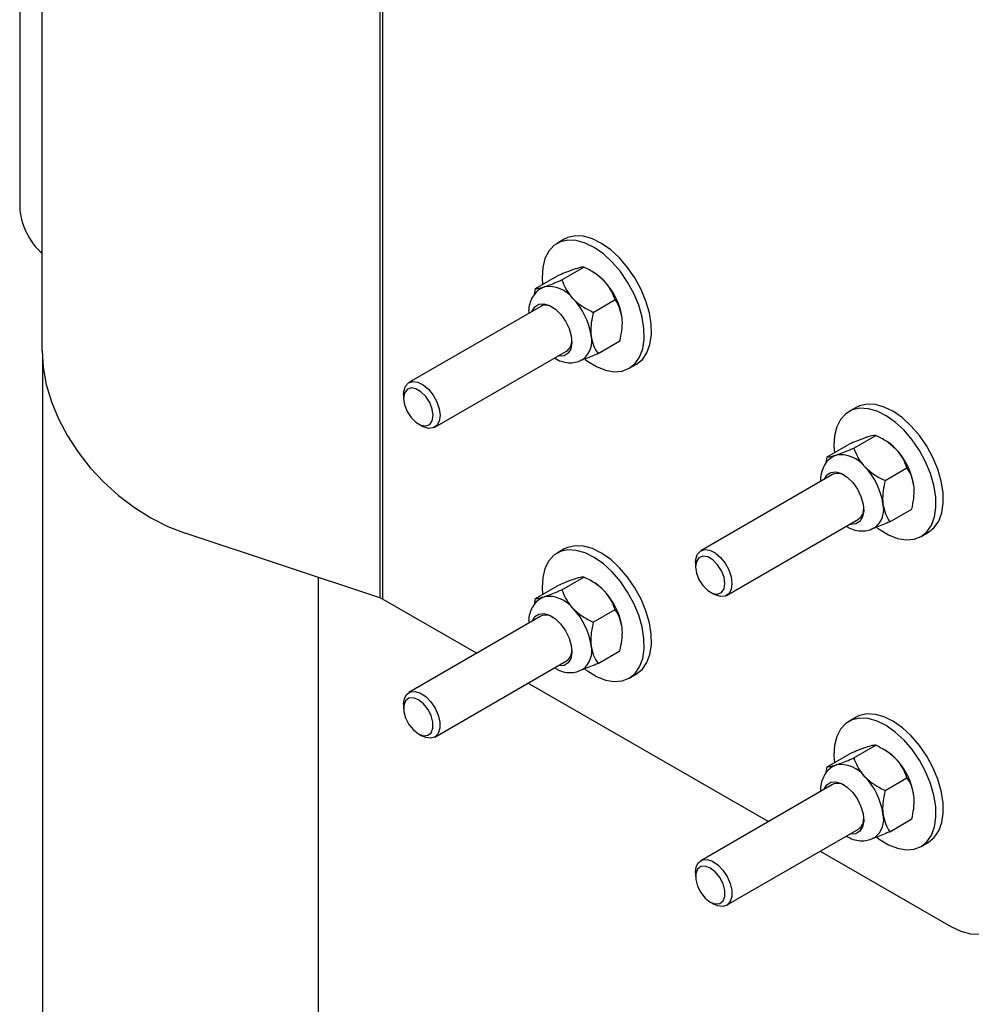
# Model space of a CAD drawing. Units: inches. Extents: x 0.3 to 16.7, y 0.3 to 10.7.
# Drawn here: x 1.9 to 2.3, y 5.5 to 5.9 of the extents above; entities that cross this region are included whole.
import ezdxf

# ---------------------------------------------------------------- set-up
doc = ezdxf.new("R2010")
doc.units = ezdxf.units.IN
doc.header["$MEASUREMENT"] = 0

msp = doc.modelspace()

# ---------------------------------------------------------------- linework, layer by layer
at = {"color": 7, "linetype": 'Continuous', "lineweight": 25}
for p, q in [((2.070628487036307, 6.905283970868844), (2.070628487036307, 5.680472753040219)), ((2.071846133117836, 5.679934443214454), (2.071846133117835, 6.904745661043079)), ((1.94267701395137, 5.774058139733809), (1.94267701395137, 5.970611411306502)), ((1.934178460706643, 5.930958014010516), (1.934178460706643, 5.828890412524797)), ((2.140551689995746, 5.816375103747095), (2.137792201130055, 5.814779030037069)), ((2.139644676262526, 5.800943202231903), (2.14795734863632, 5.805751207801642)), ((2.151495016878886, 5.803860654852471), (2.150612376138104, 5.804370359416734)), ((2.129607005174437, 5.797619598832799), (2.137919677548231, 5.802427604402538)), ((2.129203381293409, 5.795326329979188), (2.129607005174437, 5.797619598832799)), ((2.131926445400322, 5.797848533250907), (2.132918263065786, 5.798293746683414)), ((2.151500033842488, 5.788637303700969), (2.159812706216282, 5.793445309270707)), ((2.131609155507748, 5.790896133159573), (2.081690001927403, 5.762023159745201)), ((2.13222576196774, 5.791172492119152), (2.131609155507748, 5.790896133159572)), ((2.153317720334361, 5.773007801770931), (2.161630392708155, 5.777815807340669)), ((2.091468867392284, 5.745116252376251), (2.141388020972629, 5.773989225790624)), ((1.942772210706638, 5.77100188230276), (1.942772210706637, 5.062745478873014)), ((2.14586938942796, 5.770033848619845), (2.146445293074422, 5.770308863039299)), ((2.146445293074422, 5.770308863039299), (2.147534508440967, 5.77082900201312)), ((2.165173024431722, 5.767439689404009), (2.167932513297413, 5.769035763114035)), ((2.079667496551378, 5.757536953170866), (2.079670034012671, 5.756009126344906)), ((2.251142903119608, 5.752654343195093), (2.248383414253917, 5.751058269485067)), ((2.085248615934823, 5.746364186638288), (2.086571682098594, 5.745600146603269)), ((2.250235889386389, 5.7372224416799), (2.258548561760182, 5.74203044724964)), ((2.262086230002749, 5.740139894300469), (2.261203589261966, 5.740649598864733)), ((2.240198218298299, 5.733898838280797), (2.248510890672093, 5.738706843850535)), ((2.239794594417272, 5.731605569427186), (2.240198218298299, 5.733898838280797)), ((2.242517658524184, 5.734127772698905), (2.243509476189649, 5.734572986131413)), ((2.26209124696635, 5.724916543148967), (2.270403919340144, 5.729724548718705)), ((2.24220036863161, 5.727175372607571), (2.192281215051265, 5.698302399193199)), ((2.242816975091602, 5.727451731567149), (2.24220036863161, 5.72717537260757)), ((2.263908933458223, 5.709287041218928), (2.272221605832017, 5.714095046788668)), ((2.202060080516146, 5.681395491824249), (2.251979234096491, 5.710268465238621)), ((2.257036506198284, 5.706588102487297), (2.258125721564829, 5.707108241461118)), ((2.070628487036307, 5.680472753040219), (1.996833509889186, 5.705014036052439)), ((2.256460602551822, 5.706313088067843), (2.257036506198284, 5.706588102487297)), ((2.275764237555584, 5.703718928852007), (2.278523726421275, 5.705315002562033)), ((2.140551689995746, 5.698997362038519), (2.137792201130055, 5.697401288328492)), ((2.19025870967524, 5.693816192618864), (2.190261247136534, 5.692288365792905)), ((2.047459710706637, 5.254364223420709), (2.047459710706637, 5.688177769274856)), ((2.139644676262526, 5.683565460523326), (2.14795734863632, 5.688373466093064)), ((2.129607005174437, 5.680241857124223), (2.137919677548231, 5.685049862693961)), ((2.151495016878886, 5.686482913143895), (2.150612376138104, 5.686992617708158)), ((2.131926445400322, 5.680470791542329), (2.132918263065786, 5.680916004974838)), ((2.195839829058685, 5.682643426086286), (2.197162895222457, 5.681879386051267)), ((2.071846133117836, 5.679934443214454), (2.107341944458245, 5.659482365412503)), ((2.12920338129341, 5.677948588270612), (2.129607005174437, 5.680241857124223)), ((2.131609155507748, 5.673518391450997), (2.081690001927403, 5.644645418036625)), ((2.13222576196774, 5.673794750410575), (2.131609155507748, 5.673518391450996)), ((2.151500033842488, 5.671259561992392), (2.159812706216282, 5.67606756756213)), ((2.153317720334361, 5.655630060062355), (2.161630392708155, 5.660438065632092)), ((2.091468867392284, 5.627738510667675), (2.141388020972629, 5.656611484082046)), ((2.14586938942796, 5.652656106911269), (2.146445293074422, 5.652931121330723)), ((2.146445293074422, 5.652931121330723), (2.147534508440967, 5.653451260304544)), ((2.165173024431722, 5.650061947695432), (2.167932513297413, 5.651658021405458)), ((2.126884114994494, 5.648222501864285), (2.217933157582108, 5.595761604860502)), ((2.079667496551378, 5.640159211462288), (2.079670034012671, 5.638631384636329)), ((2.251142903119608, 5.635276601486517), (2.248383414253917, 5.633680527776491)), ((2.085248615934823, 5.628986444929711), (2.086571682098594, 5.628222404894691)), ((2.250235889386389, 5.619844699971324), (2.258548561760183, 5.624652705541062)), ((2.240198218298299, 5.61652109657222), (2.248510890672093, 5.621329102141959)), ((2.262086230002749, 5.622762152591894), (2.261203589261966, 5.623271857156158)), ((2.242517658524184, 5.616750030990327), (2.243509476189649, 5.617195244422837)), ((2.239794594417272, 5.61422782771861), (2.240198218298299, 5.61652109657222)), ((2.24220036863161, 5.609797630898994), (2.192281215051265, 5.580924657484623)), ((2.242816975091602, 5.610073989858574), (2.24220036863161, 5.609797630898994)), ((2.26209124696635, 5.60753880144039), (2.270403919340144, 5.612346807010129)), ((2.263908933458223, 5.591909299510353), (2.272221605832017, 5.596717305080091)), ((2.202060080516146, 5.564017750115673), (2.251979234096491, 5.592890723530045)), ((2.256460602551822, 5.588935346359267), (2.257036506198284, 5.58921036077872)), ((2.257036506198284, 5.58921036077872), (2.258125721564829, 5.589730499752542)), ((2.275764237555584, 5.586341187143431), (2.278523726421275, 5.587937260853456)), ((2.237475328118357, 5.584501741312283), (2.286951557395214, 5.555994386435584)), ((2.19025870967524, 5.576438450910287), (2.190261247136534, 5.574910624084327)), ((2.195839829058685, 5.565265684377709), (2.197162895222457, 5.56450164434269))]:
    msp.add_line(p, q, dxfattribs=at)
at = {"color": 7, "linetype": 'Continuous', "lineweight": 25, "flags": 128}
for points in [[(2.168727224409075, 5.791308440343616), (2.166881437015655, 5.795761356921613), (2.164540718741134, 5.800064754481893), (2.161780302196806, 5.804080318286018), (2.158688909441682, 5.80767898480931), (2.15536590038252, 5.810745089948714), (2.151918079264663, 5.813180086562252), (2.148456261895713, 5.814905711855245), (2.145091713934303, 5.815866502810922), (2.141932574720271, 5.81603157881743), (2.139080381587305, 5.815395634196094), (2.136626806369491, 5.8139791087303), (2.134650708993137, 5.811827530714041), (2.133215602853858, 5.809010053635083), (2.13236761344378, 5.80561723352497), (2.13213399584027, 5.801758118413666), (2.132302530058965, 5.799178676115699)], [(2.171486713274766, 5.792904514053642), (2.169640925881346, 5.79735743063164), (2.167300207606825, 5.801660828191919), (2.164539791062496, 5.805676391996044), (2.161448398307372, 5.809275058519336), (2.158125389248211, 5.81234116365874), (2.154677568130353, 5.814776160272279), (2.151215750761403, 5.81650178556527), (2.147851202799993, 5.817462576520948), (2.144692063585962, 5.817627652527456), (2.141839870452996, 5.81699170790612), (2.140551689995746, 5.816375103747095)], [(2.167932513297413, 5.769035763114035), (2.170149997257036, 5.770823382726015), (2.171862493019326, 5.773317952678862), (2.173008654904789, 5.776435652215143), (2.173551644327362, 5.780076275906507), (2.17347400916023, 5.784122811111999), (2.172778244661543, 5.788445198860614), (2.171486713274766, 5.792904514053642)], [(2.128378276981608, 5.78902741017251), (2.128401157891615, 5.789091650416148), (2.129407681879482, 5.790764237586899), (2.130923519993025, 5.791724979810686), (2.132825868043321, 5.791896043466291), (2.134960609105034, 5.791263569993693), (2.137154799153138, 5.789878798632174), (2.139230677959286, 5.787853915321897), (2.141020070168332, 5.78535296406621), (2.142378009865423, 5.782578557062124), (2.143194484852279, 5.779755460265073), (2.143403349181229, 5.777112384187952), (2.142987681906506, 5.774863455135552), (2.141981157918639, 5.7731908679648), (2.140465319805096, 5.772230125741013), (2.140465319805096, 5.772230125741013)], [(2.148488231092481, 5.770776242962043), (2.149314507584076, 5.770171842898399), (2.152783291130231, 5.768083123374403), (2.156210269804036, 5.766734486032624), (2.159485297691188, 5.766169277186886), (2.162503112700692, 5.766405663114549), (2.165166719775075, 5.767436046177397), (2.167390508391346, 5.76922730901599), (2.169103004153635, 5.771721878968837), (2.170249166039099, 5.774839578505117), (2.170792155461672, 5.778480202196481), (2.17071452029454, 5.782526737401973), (2.170018755795853, 5.786849125150589), (2.168727224409075, 5.791308440343616)], [(1.94267701395137, 5.774058139733809), (1.943071875781661, 5.767775379425195), (1.944250703297896, 5.761321605136913), (1.946196306540401, 5.754790927430717), (1.948880314232783, 5.74827857829337), (1.952263587499028, 5.741879522439828), (1.956296790596446, 5.735687072513855), (1.960921110341894, 5.729791528379553), (1.966069113740423, 5.72427886034601), (1.971665731310188, 5.719229455526601), (1.977629351764537, 5.714716945613866), (1.983873012088341, 5.710807133163616), (1.99030566565458, 5.707557032045511), (1.996833509889186, 5.705014036052439)], [(2.140465319805096, 5.772230125741013), (2.1385629717548, 5.772059062085408), (2.138157142446489, 5.77212050280356)], [(2.079667496551378, 5.757536953170866), (2.079744684619437, 5.758696239535107), (2.080351982154333, 5.760617659949204), (2.081512616173069, 5.761912838730876), (2.083123459249723, 5.762466693561569), (2.085041380907863, 5.762230012009026), (2.087095965391505, 5.761223824267849), (2.08910465385288, 5.759537534534426), (2.090888965507213, 5.75732097705173), (2.092290356433692, 5.754771102679303), (2.093184306898597, 5.752114478945072), (2.093491385480085, 5.749587158526226), (2.093491385480085, 5.749587158526226)], [(2.090839736267067, 5.749585692272038), (2.090502928222572, 5.751983397006966), (2.089533128110014, 5.75448002920362), (2.088047308135689, 5.756774458172718), (2.08622468011687, 5.758589941918421), (2.084285079891753, 5.759707506307311), (2.082462451872934, 5.759992356580594), (2.08097663189861, 5.75941013559137), (2.080006831786051, 5.758031067783605), (2.079670023741556, 5.75602148908779), (2.080006831786051, 5.753623784352863), (2.08097663189861, 5.751127152156208), (2.082462451872934, 5.748832723187109), (2.084285079891753, 5.747017239441406), (2.086224680116871, 5.745899675052516), (2.088047308135689, 5.745614824779233), (2.089533128110014, 5.746197045768458), (2.090502928222572, 5.747576113576223), (2.090839736267067, 5.749585692272038)], [(2.279318437532938, 5.727587679791615), (2.277472650139517, 5.732040596369611), (2.275131931864996, 5.736343993929891), (2.272371515320668, 5.740359557734017), (2.269280122565545, 5.743958224257307), (2.265957113506382, 5.747024329396712), (2.262509292388525, 5.749459326010252), (2.259047475019575, 5.751184951303243), (2.255682927058165, 5.752145742258921), (2.252523787844134, 5.752310818265429), (2.249671594711167, 5.751674873644093), (2.247218019493353, 5.750258348178299), (2.245241922116999, 5.748106770162039), (2.24380681597772, 5.745289293083082), (2.242958826567642, 5.741896472972969), (2.242725208964132, 5.738037357861664), (2.242893743182827, 5.735457915563698)], [(2.282077926398629, 5.729183753501641), (2.280232139005208, 5.733636670079637), (2.277891420730687, 5.737940067639917), (2.275131004186358, 5.741955631444043), (2.272039611431235, 5.745554297967333), (2.268716602372073, 5.748620403106738), (2.265268781254215, 5.751055399720277), (2.261806963885265, 5.752781025013268), (2.258442415923856, 5.753741815968947), (2.255283276709824, 5.753906891975455), (2.252431083576858, 5.753270947354118), (2.251142903119608, 5.752654343195093)], [(2.093491385480085, 5.749587158526226), (2.093184306898597, 5.747413704932943), (2.092290356433692, 5.745787239055029), (2.090888965507212, 5.744852279523365), (2.08910465385288, 5.744691901595343), (2.087095965391504, 5.745320355553672), (2.086571682098594, 5.745600146603269)], [(2.278523726421275, 5.705315002562033), (2.280741210380898, 5.707102622174014), (2.282453706143188, 5.709597192126861), (2.283599868028651, 5.712714891663141), (2.284142857451224, 5.716355515354504), (2.284065222284092, 5.720402050559997), (2.283369457785406, 5.724724438308614), (2.282077926398629, 5.729183753501641)], [(2.23896949010547, 5.725306649620507), (2.238992371015477, 5.725370889864147), (2.239998895003344, 5.727043477034898), (2.241514733116887, 5.728004219258684), (2.243417081167183, 5.72817528291429), (2.245551822228896, 5.727542809441691), (2.247746012277, 5.726158038080173), (2.249821891083148, 5.724133154769894), (2.251611283292194, 5.721632203514209), (2.252969222989285, 5.718857796510122), (2.253785697976141, 5.716034699713071), (2.253994562305092, 5.713391623635951), (2.253578895030369, 5.71114269458355), (2.252572371042501, 5.709470107412798), (2.251056532928958, 5.708509365189011), (2.251056532928958, 5.708509365189011)], [(2.259079444216344, 5.707055482410041), (2.259905720707938, 5.706451082346398), (2.263374504254093, 5.704362362822401), (2.266801482927898, 5.703013725480622), (2.27007651081505, 5.702448516634885), (2.273094325824554, 5.702684902562547), (2.275757932898938, 5.703715285625395), (2.277981721515208, 5.705506548463988), (2.279694217277497, 5.708001118416835), (2.280840379162961, 5.711118817953115), (2.281383368585534, 5.714759441644478), (2.281305733418402, 5.718805976849971), (2.280609968919715, 5.723128364598588), (2.279318437532938, 5.727587679791615)], [(2.251056532928958, 5.708509365189011), (2.249154184878662, 5.708338301533407), (2.248748355570351, 5.708399742251559)], [(2.171486713274766, 5.675526772345065), (2.169640925881346, 5.679979688923063), (2.167300207606825, 5.684283086483343), (2.164539791062496, 5.688298650287467), (2.161448398307372, 5.691897316810758), (2.158125389248211, 5.694963421950162), (2.154677568130353, 5.697398418563702), (2.151215750761403, 5.699124043856694), (2.147851202799994, 5.700084834812372), (2.144692063585962, 5.700249910818879), (2.141839870452996, 5.699613966197544), (2.140551689995746, 5.698997362038519)], [(2.168727224409075, 5.673930698635039), (2.166881437015655, 5.678383615213037), (2.164540718741134, 5.682687012773315), (2.161780302196806, 5.686702576577441), (2.158688909441682, 5.690301243100732), (2.15536590038252, 5.693367348240137), (2.151918079264663, 5.695802344853676), (2.148456261895713, 5.697527970146667), (2.145091713934303, 5.698488761102346), (2.141932574720271, 5.698653837108854), (2.139080381587305, 5.698017892487518), (2.136626806369491, 5.696601367021724), (2.134650708993137, 5.694449789005465), (2.133215602853858, 5.691632311926506), (2.13236761344378, 5.688239491816394), (2.13213399584027, 5.684380376705088), (2.132302530058965, 5.681800934407122)], [(2.19025870967524, 5.693816192618864), (2.190335897743299, 5.694975478983104), (2.190943195278195, 5.696896899397203), (2.192103829296932, 5.698192078178873), (2.193714672373585, 5.698745933009567), (2.195632594031725, 5.698509251457023), (2.197687178515367, 5.697503063715847), (2.199695866976743, 5.695816773982424), (2.201480178631075, 5.693600216499729), (2.202881569557554, 5.6910503421273), (2.20377552002246, 5.68839371839307), (2.204082598603947, 5.685866397974224), (2.204082598603947, 5.685866397974224)], [(2.201430949390929, 5.685864931720036), (2.201094141346435, 5.688262636454964), (2.200124341233876, 5.690759268651619), (2.198638521259551, 5.693053697620717), (2.196815893240733, 5.694869181366419), (2.194876293015615, 5.695986745755309), (2.193053664996797, 5.696271596028592), (2.191567845022472, 5.695689375039367), (2.190598044909913, 5.694310307231603), (2.190261236865419, 5.692300728535788), (2.190598044909913, 5.689903023800861), (2.191567845022472, 5.687406391604206), (2.193053664996797, 5.685111962635107), (2.194876293015615, 5.683296478889404), (2.196815893240733, 5.682178914500515), (2.198638521259551, 5.681894064227231), (2.200124341233876, 5.682476285216456), (2.201094141346435, 5.68385535302422), (2.201430949390929, 5.685864931720036)], [(2.204082598603947, 5.685866397974224), (2.20377552002246, 5.683692944380941), (2.202881569557554, 5.682066478503027), (2.201480178631075, 5.681131518971364), (2.199695866976743, 5.680971141043341), (2.197687178515367, 5.68159959500167), (2.197162895222457, 5.681879386051267)], [(2.128378276981608, 5.671649668463933), (2.128401157891615, 5.671713908707572), (2.129407681879482, 5.673386495878323), (2.130923519993025, 5.674347238102111), (2.132825868043321, 5.674518301757716), (2.134960609105034, 5.673885828285115), (2.137154799153138, 5.672501056923599), (2.139230677959286, 5.670476173613319), (2.141020070168332, 5.667975222357634), (2.142378009865423, 5.665200815353548), (2.143194484852279, 5.662377718556497), (2.143403349181229, 5.659734642479376), (2.142987681906506, 5.657485713426976), (2.141981157918639, 5.655813126256224), (2.140465319805096, 5.654852384032437), (2.140465319805096, 5.654852384032437)], [(2.148488231092481, 5.653398501253466), (2.149314507584076, 5.652794101189822), (2.152783291130231, 5.650705381665827), (2.156210269804036, 5.649356744324048), (2.159485297691188, 5.648791535478311), (2.162503112700692, 5.649027921405972), (2.165166719775076, 5.650058304468821), (2.167390508391346, 5.651849567307413), (2.169103004153635, 5.654344137260261), (2.170249166039099, 5.65746183679654), (2.170792155461672, 5.661102460487903), (2.17071452029454, 5.665148995693396), (2.170018755795853, 5.669471383442012), (2.168727224409075, 5.673930698635039)], [(2.167932513297413, 5.651658021405458), (2.170149997257036, 5.653445641017439), (2.171862493019326, 5.655940210970287), (2.173008654904789, 5.659057910506566), (2.173551644327362, 5.66269853419793), (2.17347400916023, 5.666745069403422), (2.172778244661544, 5.671067457152038), (2.171486713274766, 5.675526772345065)], [(2.140465319805096, 5.654852384032437), (2.1385629717548, 5.654681320376832), (2.138157142446488, 5.654742761094983)], [(2.079667483839602, 5.64017451188665), (2.079974562421089, 5.642347965479933), (2.080868512885995, 5.643974431357847), (2.082269903812473, 5.64490939088951), (2.084054215466806, 5.645069768817534), (2.086062903928182, 5.644441314859204), (2.088117488411823, 5.643079869906644), (2.090035410069964, 5.641106404318492), (2.091646253146617, 5.638696269172666), (2.092806887165353, 5.636063615553576), (2.09341418470025, 5.633442366288488), (2.09341418470025, 5.631065430877769), (2.092806887165353, 5.629144010463672), (2.091646253146617, 5.627848831682002), (2.090035410069964, 5.627294976851307), (2.088117488411823, 5.62753165840385), (2.086571682098594, 5.628222404894691)], [(2.085254880004312, 5.628982831627551), (2.087165013343752, 5.628270807043116), (2.088844756411891, 5.628421786112398), (2.090091507404342, 5.629417558531427), (2.090754889751331, 5.631138019450431), (2.090754889751331, 5.63337565589128), (2.090091507404342, 5.635860575875212), (2.088844756411891, 5.638293061378651), (2.087165013343752, 5.64037971875022), (2.085254880004312, 5.641868866315123), (2.083344746664871, 5.642580890899558), (2.081665003596732, 5.642429911830276), (2.080418252604281, 5.641434139411248), (2.079754870257292, 5.639713678492243), (2.079754870257292, 5.637476042051394), (2.080418252604281, 5.634991122067462), (2.081665003596733, 5.632558636564023), (2.083344746664871, 5.630471979192456), (2.085254880004312, 5.628982831627551)], [(2.282077926398629, 5.611806011793064), (2.280232139005208, 5.616258928371061), (2.277891420730687, 5.62056232593134), (2.275131004186358, 5.624577889735466), (2.272039611431235, 5.628176556258757), (2.268716602372073, 5.631242661398161), (2.265268781254215, 5.633677658011701), (2.261806963885265, 5.635403283304692), (2.258442415923856, 5.636364074260371), (2.255283276709824, 5.636529150266878), (2.252431083576858, 5.635893205645542), (2.251142903119608, 5.635276601486517)], [(2.279318437532938, 5.610209938083038), (2.277472650139517, 5.614662854661035), (2.275131931864996, 5.618966252221314), (2.272371515320668, 5.622981816025439), (2.269280122565545, 5.626580482548731), (2.265957113506382, 5.629646587688136), (2.262509292388525, 5.632081584301674), (2.259047475019575, 5.633807209594666), (2.255682927058165, 5.634768000550345), (2.252523787844134, 5.634933076556853), (2.249671594711167, 5.634297131935516), (2.247218019493353, 5.632880606469723), (2.245241922116999, 5.630729028453462), (2.24380681597772, 5.627911551374504), (2.242958826567642, 5.624518731264393), (2.242725208964132, 5.620659616153088), (2.242893743182827, 5.618080173855121)], [(2.23896949010547, 5.607928907911932), (2.238992371015477, 5.60799314815557), (2.239998895003344, 5.609665735326322), (2.241514733116887, 5.610626477550108), (2.243417081167183, 5.610797541205713), (2.245551822228896, 5.610165067733115), (2.247746012277, 5.608780296371597), (2.249821891083149, 5.606755413061318), (2.251611283292194, 5.604254461805632), (2.252969222989285, 5.601480054801545), (2.253785697976141, 5.598656958004494), (2.253994562305092, 5.596013881927374), (2.253578895030369, 5.593764952874974), (2.252572371042501, 5.592092365704222), (2.251056532928958, 5.591131623480434), (2.251056532928958, 5.591131623480434)], [(2.259079444216344, 5.589677740701465), (2.259905720707938, 5.589073340637821), (2.263374504254093, 5.586984621113825), (2.266801482927898, 5.585635983772045), (2.27007651081505, 5.585070774926309), (2.273094325824554, 5.58530716085397), (2.275757932898938, 5.586337543916819), (2.277981721515208, 5.588128806755411), (2.279694217277497, 5.590623376708258), (2.280840379162961, 5.593741076244538), (2.281383368585534, 5.597381699935903), (2.281305733418402, 5.601428235141395), (2.280609968919715, 5.605750622890011), (2.279318437532938, 5.610209938083038)], [(2.278523726421275, 5.587937260853456), (2.280741210380898, 5.589724880465437), (2.282453706143188, 5.592219450418284), (2.283599868028651, 5.595337149954564), (2.284142857451224, 5.598977773645928), (2.284065222284092, 5.60302430885142), (2.283369457785406, 5.607346696600037), (2.282077926398629, 5.611806011793064)], [(2.251056532928958, 5.591131623480434), (2.249154184878662, 5.590960559824829), (2.248748355570351, 5.591022000542981)], [(2.190258696963464, 5.576453751334648), (2.190565775544952, 5.578627204927932), (2.191459726009857, 5.580253670805845), (2.192861116936336, 5.581188630337508), (2.194645428590669, 5.581349008265532), (2.196654117052044, 5.580720554307202), (2.198708701535686, 5.579359109354642), (2.200626623193826, 5.577385643766489), (2.202237466270479, 5.574975508620664), (2.203398100289216, 5.572342855001573), (2.204005397824112, 5.569721605736486), (2.204005397824112, 5.567344670325768), (2.203398100289216, 5.56542324991167), (2.202237466270479, 5.564128071129999), (2.200626623193826, 5.563574216299306), (2.198708701535686, 5.563810897851849), (2.197162895222457, 5.56450164434269)], [(2.195846093128174, 5.56526207107555), (2.197756226467615, 5.564550046491115), (2.199435969535753, 5.564701025560397), (2.200682720528205, 5.565696797979425), (2.201346102875194, 5.56741725889843), (2.201346102875194, 5.569654895339279), (2.200682720528205, 5.572139815323211), (2.199435969535753, 5.57457230082665), (2.197756226467615, 5.576658958198217), (2.195846093128174, 5.578148105763121), (2.193935959788733, 5.578860130347556), (2.192256216720595, 5.578709151278274), (2.191009465728143, 5.577713378859246), (2.190346083381154, 5.575992917940242), (2.190346083381154, 5.573755281499393), (2.191009465728143, 5.571270361515461), (2.192256216720595, 5.568837876012021), (2.193935959788734, 5.566751218640453), (2.195846093128174, 5.56526207107555)], [(2.286951557395214, 5.555994386435584), (2.290792349920201, 5.554169046698508), (2.294516441907851, 5.553174487091288), (2.2980106787076, 5.553040926804319), (2.301168889702459, 5.553772423999334), (2.303895114249479, 5.555346752504218), (2.306106517395335, 5.557716077144), (2.307735906774465, 5.560808407188435), (2.308733774215095, 5.564529783753918), (2.309069800019986, 5.568767134696614)]]:
    msp.add_lwpolyline(points, dxfattribs=at)
at = {"color": 7, "linetype": 'Continuous', "lineweight": 25}
for centre, radius, start, end in [((1.959534339480998, 5.829931893187499), 0.0253772589219282, 182.352074749723, 228.6606322683198), ((2.141875819061597, 5.787623471121771), 0.01887260189143681, 43.38041566550532, 59.35674162496963), ((2.137408174074249, 5.783028576469678), 0.02527713542737391, 8.164240990646311, 43.99483940084651), ((2.134613319965365, 5.786839363174814), 0.0115791242956835, 36.96744788620155, 98.41772374801434), ((2.125680346395073, 5.77624526320207), 0.02527713542736443, 8.164240990645327, 43.9948394008554), ((2.133452262325147, 5.785793332276381), 0.005517215216102518, 61.13565905668121, 102.8444084723447), ((2.138725032091385, 5.777836757118242), 0.004679210093449119, 304.688240620922, 2.374402635538511), ((2.142400059247327, 5.777649391706174), 0.00858411499824183, 306.9963178695925, 14.74982592040552), ((2.252467032185488, 5.723902710569812), 0.01887260189138549, 43.3804156654704, 59.35674162497906), ((2.24799938719812, 5.719307815917678), 0.02527713542736454, 8.164240990645327, 43.99483940085754), ((2.245204533089224, 5.723118602622807), 0.01157912429568955, 36.96744788621689, 98.41772374799244), ((2.236271559518927, 5.712524502650065), 0.02527713542737316, 8.164240990648588, 43.99483940085005), ((2.244043473542423, 5.722072516457402), 0.005517268676329107, 61.13450742903429, 102.8442615796245), ((2.249316212767436, 5.71411602659213), 0.004679253248972506, 304.6883580777243, 2.37564170311822), ((2.252991272371193, 5.713928631154173), 0.008584114998238858, 306.9963178695771, 14.74982592040582), ((2.141875819061589, 5.670245729413189), 0.01887260189144623, 43.3804156655004, 59.35674162495837), ((2.134613319965363, 5.669461621466237), 0.01157912429568506, 36.96744788620111, 98.41772374800654), ((2.137408174074251, 5.665650834761101), 0.02527713542737182, 8.164240990647025, 43.99483940085001), ((2.068566511415169, 5.674162304861709), 0.006638787515490445, 60.39556697343133, 71.90489557009832), ((2.133452261468487, 5.668415565735438), 0.005517239236661929, 61.13514160784047, 102.8443424706792), ((2.125680346395069, 5.658867521493491), 0.02527713542736964, 8.164240990649732, 43.99483940085275), ((2.142400059247332, 5.660271649997597), 0.00858411499823776, 306.9963178695736, 14.7498259204188), ((2.138725017456787, 5.66045902895192), 0.004679229557425967, 304.6882935965701, 2.374961482315041), ((2.252467032185464, 5.606524968861205), 0.01887260189142461, 43.38041566548807, 59.35674162496336), ((2.245204533089223, 5.605740860914232), 0.0115791242956883, 36.96744788620503, 98.41772374799092), ((2.247999387198112, 5.601930074209098), 0.02527713542737369, 8.164240990650582, 43.9948394008515), ((2.244043473446104, 5.604694771956839), 0.005517271377043017, 61.1344492516161, 102.8442541589345), ((2.236271559518937, 5.595146760941492), 0.02527713542736267, 8.164240990645899, 43.99483940085889), ((2.252991272371194, 5.596550889445596), 0.008584114998237347, 306.9963178695736, 14.74982592041382), ((2.249316211118256, 5.596738286409638), 0.004679255442380344, 304.6883640474744, 2.375704678731504)]:
    msp.add_arc(centre, radius, start, end, dxfattribs=at)
for points, knots in [([(2.144646090744971, 5.805077059951025), (2.143397524556407, 5.804626245180632), (2.141406116422253, 5.803907215457595), (2.138866874388618, 5.802829585612303), (2.137919677548231, 5.802427604402538)], [0, 0, 0, 0, 0.6269765434567082, 1, 1, 1, 1]), ([(2.14795734863632, 5.805751207801642), (2.147837298036475, 5.805757645865921), (2.147264491172291, 5.805788364308117), (2.146136640214367, 5.805564566045652), (2.144759278683822, 5.805114079728739), (2.144646090744971, 5.805077059951025)], [0, 0, 0, 0, 0.1957311253019531, 0.9339073045167284, 0.9999999999999999, 0.9999999999999999, 0.9999999999999999, 0.9999999999999999]), ([(2.155592605078997, 5.80058591238511), (2.154450965828396, 5.80161135687311), (2.152185795995321, 5.803645980260919), (2.149359299042565, 5.805053215286807), (2.14795734863632, 5.805751207801642)], [0, 0, 0, 0, 0.5039971987668319, 1, 1, 1, 1]), ([(2.132918263065786, 5.798293746683414), (2.133035157064881, 5.798332910026698), (2.134457616905911, 5.798809480966971), (2.136795811041274, 5.799733335297661), (2.139151056728284, 5.800733570007774), (2.139644676262526, 5.800943202231903)], [0, 0, 0, 0, 0.06609269548326882, 0.804268874698032, 0.9999999999999999, 0.9999999999999999, 0.9999999999999999, 0.9999999999999999]), ([(2.139644676262526, 5.800943202231903), (2.14005742615453, 5.799870029113851), (2.14089703824177, 5.797686990089323), (2.142481781685737, 5.795294997416005), (2.143622676586372, 5.794063851439806), (2.143864777399811, 5.793802599117499)], [0, 0, 0, 0, 0.432383353785449, 0.8795502971453878, 0.9999999999999999, 0.9999999999999999, 0.9999999999999999, 0.9999999999999999]), ([(2.159812706216282, 5.793445309270707), (2.159399956324278, 5.794518482388757), (2.158560344237038, 5.796701521413286), (2.156975600793072, 5.799093514086604), (2.155834705892435, 5.800324660062802), (2.155592605078996, 5.80058591238511)], [0, 0, 0, 0, 0.4323833537854702, 0.8795502971453878, 0.9999999999999999, 0.9999999999999999, 0.9999999999999999, 0.9999999999999999]), ([(2.131967614979969, 5.797772266849949), (2.131425494108344, 5.79745411796134), (2.130135635202037, 5.796697151758814), (2.128649709115831, 5.794824935627932), (2.127543209385277, 5.79247537824669), (2.127007240137091, 5.790251625663411), (2.127042267696813, 5.788797164812864), (2.127055153044099, 5.788262122311406)], [0, 0, 0, 0, 0.1668312748643281, 0.396938795381563, 0.6247945391211833, 0.86197574979532, 1, 1, 1, 1]), ([(2.129607005174437, 5.797619598832799), (2.129839615979324, 5.797608267273306), (2.130463198225442, 5.797577889667573), (2.131972171941269, 5.798017881884252), (2.132918263065786, 5.798293746683414)], [0, 0, 0, 0, 0.3730234565432981, 1, 1, 1, 1]), ([(2.143864777399812, 5.793802599117499), (2.145006416650413, 5.792777154629499), (2.147271586483488, 5.79074253124169), (2.150098083436244, 5.789335296215802), (2.151500033842488, 5.788637303700969)], [0, 0, 0, 0, 0.503997198766831, 0.9999999999999999, 0.9999999999999999, 0.9999999999999999, 0.9999999999999999]), ([(2.162429127114914, 5.786618212154623), (2.162170499542963, 5.787936033289642), (2.161657346746512, 5.790550772296612), (2.160424300572594, 5.792485619592158), (2.159812706216282, 5.793445309270707)], [0, 0, 0, 0, 0.5039971987668336, 0.9999999999999999, 0.9999999999999999, 0.9999999999999999, 0.9999999999999999]), ([(2.151500033842488, 5.788637303700969), (2.151225600457842, 5.787336595265807), (2.150667350555529, 5.784690705962645), (2.150519031244396, 5.781724873679207), (2.150669392411769, 5.78016574910579), (2.150701299435729, 5.779834898887014)], [0, 0, 0, 0, 0.4323833537854545, 0.8795502971453807, 1, 1, 1, 1]), ([(2.161630392708155, 5.777815807340669), (2.161904826092801, 5.779116515775831), (2.162463075995113, 5.781762405078991), (2.162611395306247, 5.784728237362431), (2.162461034138874, 5.786287361935848), (2.162429127114914, 5.786618212154624)], [0, 0, 0, 0, 0.4323833537854636, 0.8795502971453785, 0.9999999999999999, 0.9999999999999999, 0.9999999999999999, 0.9999999999999999]), ([(2.150701299435729, 5.779834898887014), (2.15095992700768, 5.778517077751994), (2.151473079804132, 5.775902338745023), (2.152706125978048, 5.773967491449479), (2.153317720334361, 5.773007801770931)], [0, 0, 0, 0, 0.5039971987668422, 1, 1, 1, 1]), ([(2.136856780431825, 5.771368380317789), (2.137266758982817, 5.771104903257014), (2.138501530797703, 5.770311364063986), (2.14073144997651, 5.769685704084101), (2.143392978758876, 5.769420836096297), (2.145061876649416, 5.769833956311048), (2.14586938942796, 5.770033848619845)], [0, 0, 0, 0, 0.1499986281205845, 0.451765288273507, 0.7347312032270837, 1, 1, 1, 1]), ([(2.153317720334361, 5.773007801770931), (2.152824100799431, 5.77279816954651), (2.150468855110472, 5.771797934835575), (2.148130660975546, 5.770874080505192), (2.14670820113529, 5.770397509565243), (2.146591307137621, 5.770358346222443)], [0, 0, 0, 0, 0.1957311255784685, 0.933907305308812, 1, 1, 1, 1]), ([(2.255237303868834, 5.741356299399023), (2.25398873768027, 5.74090548462863), (2.251997329546116, 5.740186454905593), (2.24945808751248, 5.739108825060301), (2.248510890672093, 5.738706843850535)], [0, 0, 0, 0, 0.6269765434566973, 1, 1, 1, 1]), ([(2.258548561760182, 5.74203044724964), (2.258428511160337, 5.74203688531392), (2.257855704296153, 5.742067603756115), (2.25672785333823, 5.741843805493649), (2.255350491807684, 5.741393319176737), (2.255237303868834, 5.741356299399023)], [0, 0, 0, 0, 0.1957311253019635, 0.9339073045167169, 0.9999999999999999, 0.9999999999999999, 0.9999999999999999, 0.9999999999999999]), ([(2.266183818202859, 5.736865151833108), (2.265042178952258, 5.737890596321109), (2.262777009119183, 5.739925219708917), (2.259950512166427, 5.741332454734805), (2.258548561760182, 5.74203044724964)], [0, 0, 0, 0, 0.5039971987668384, 1, 1, 1, 1]), ([(2.243509476189649, 5.734572986131413), (2.243626370188743, 5.734612149474696), (2.245048830029772, 5.735088720414969), (2.247387024165136, 5.736012574745659), (2.249742269852146, 5.737012809455772), (2.250235889386389, 5.737222441679902)], [0, 0, 0, 0, 0.0660926954832795, 0.8042688746980343, 1, 1, 1, 1]), ([(2.250235889386389, 5.7372224416799), (2.250648639278393, 5.73614926856185), (2.251488251365632, 5.733966229537322), (2.253072994809599, 5.731574236864004), (2.254213889710235, 5.730343090887804), (2.254455990523674, 5.730081838565498)], [0, 0, 0, 0, 0.4323833537854616, 0.8795502971453742, 0.9999999999999999, 0.9999999999999999, 0.9999999999999999, 0.9999999999999999]), ([(2.270403919340144, 5.729724548718705), (2.26999116944814, 5.730797721836756), (2.2691515573609, 5.732980760861285), (2.267566813916934, 5.735372753534603), (2.266425919016298, 5.736603899510801), (2.266183818202859, 5.736865151833108)], [0, 0, 0, 0, 0.4323833537854516, 0.8795502971453761, 1, 1, 1, 1]), ([(2.242558828103831, 5.734051506297948), (2.242016707232206, 5.733733357409339), (2.240726848325899, 5.732976391206813), (2.239240922239693, 5.73110417507593), (2.238134422509139, 5.72875461769469), (2.237598453260954, 5.72653086511141), (2.237633480820675, 5.725076404260862), (2.237646366167961, 5.724541361759404)], [0, 0, 0, 0, 0.1668312748643222, 0.3969387953815621, 0.6247945391211831, 0.8619757497953201, 1, 1, 1, 1]), ([(2.240198218298299, 5.733898838280797), (2.240430829103186, 5.733887506721305), (2.241054411349304, 5.73385712911557), (2.242563385065132, 5.734297121332251), (2.243509476189649, 5.734572986131413)], [0, 0, 0, 0, 0.3730234565433088, 1, 1, 1, 1]), ([(2.254455990523674, 5.730081838565498), (2.255597629774275, 5.729056394077498), (2.25786279960735, 5.727021770689688), (2.260689296560106, 5.725614535663801), (2.26209124696635, 5.724916543148967)], [0, 0, 0, 0, 0.5039971987668374, 1, 1, 1, 1]), ([(2.273020340238776, 5.722897451602622), (2.272761712666826, 5.724215272737641), (2.272248559870373, 5.726830011744611), (2.271015513696457, 5.728764859040155), (2.270403919340144, 5.729724548718705)], [0, 0, 0, 0, 0.5039971987668327, 1, 1, 1, 1]), ([(2.26209124696635, 5.724916543148967), (2.261816813581704, 5.723615834713805), (2.261258563679392, 5.720969945410643), (2.261110244368258, 5.718004113127204), (2.261260605535631, 5.716444988553788), (2.261292512559591, 5.716114138335011)], [0, 0, 0, 0, 0.4323833537854554, 0.8795502971453787, 1, 1, 1, 1]), ([(2.272221605832017, 5.714095046788668), (2.272496039216663, 5.715395755223829), (2.273054289118976, 5.71804164452699), (2.27320260843011, 5.721007476810428), (2.273052247262736, 5.722566601383845), (2.273020340238776, 5.722897451602622)], [0, 0, 0, 0, 0.4323833537854596, 0.8795502971453765, 0.9999999999999999, 0.9999999999999999, 0.9999999999999999, 0.9999999999999999]), ([(2.261292512559591, 5.716114138335011), (2.261551140131542, 5.714796317199992), (2.262064292927994, 5.712181578193023), (2.263297339101911, 5.710246730897477), (2.263908933458223, 5.709287041218928)], [0, 0, 0, 0, 0.5039971987668393, 1, 1, 1, 1]), ([(2.247447993555687, 5.707647619765787), (2.247857972106679, 5.707384142705012), (2.249092743921565, 5.706590603511985), (2.251322663100372, 5.705964943532099), (2.253984191882739, 5.705700075544295), (2.255653089773278, 5.706113195759047), (2.256460602551822, 5.706313088067843)], [0, 0, 0, 0, 0.1499986281205721, 0.4517652882734953, 0.7347312032270725, 1, 1, 1, 1]), ([(2.263908933458223, 5.709287041218928), (2.263415313923293, 5.709077408994509), (2.261060068234335, 5.708077174283574), (2.258721874099408, 5.707153319953191), (2.257299414259153, 5.706676749013242), (2.257182520261483, 5.706637585670441)], [0, 0, 0, 0, 0.1957311255784769, 0.9339073053088128, 1, 1, 1, 1]), ([(2.14795734863632, 5.688373466093064), (2.147837298036475, 5.688379904157346), (2.147264491172291, 5.688410622599539), (2.146136640214367, 5.688186824337076), (2.144759278683822, 5.687736338020162), (2.144646090744971, 5.687699318242449)], [0, 0, 0, 0, 0.1957311253019531, 0.9339073045167284, 0.9999999999999999, 0.9999999999999999, 0.9999999999999999, 0.9999999999999999]), ([(2.155592605078997, 5.683208170676534), (2.154450965828396, 5.684233615164533), (2.152185795995321, 5.686268238552342), (2.149359299042565, 5.687675473578231), (2.14795734863632, 5.688373466093064)], [0, 0, 0, 0, 0.5039971987668319, 1, 1, 1, 1]), ([(2.144646090744971, 5.687699318242449), (2.143397524556408, 5.687248503472056), (2.141406116422253, 5.686529473749018), (2.138866874388618, 5.685451843903725), (2.137919677548231, 5.685049862693961)], [0, 0, 0, 0, 0.6269765434567082, 1, 1, 1, 1]), ([(2.129607005174437, 5.680241857124223), (2.129839615979324, 5.680230525564729), (2.130463198225442, 5.680200147958996), (2.131972171941269, 5.680640140175677), (2.132918263065786, 5.680916004974838)], [0, 0, 0, 0, 0.3730234565432981, 1, 1, 1, 1]), ([(2.132918263065786, 5.680916004974838), (2.133035157064881, 5.680955168318121), (2.134457616905911, 5.681431739258394), (2.136795811041274, 5.682355593589085), (2.139151056728284, 5.683355828299197), (2.139644676262526, 5.683565460523326)], [0, 0, 0, 0, 0.06609269548326882, 0.804268874698032, 0.9999999999999999, 0.9999999999999999, 0.9999999999999999, 0.9999999999999999]), ([(2.139644676262526, 5.683565460523326), (2.14005742615453, 5.682492287405275), (2.14089703824177, 5.680309248380746), (2.142481781685737, 5.677917255707428), (2.143622676586373, 5.67668610973123), (2.143864777399811, 5.676424857408922)], [0, 0, 0, 0, 0.432383353785449, 0.8795502971453878, 0.9999999999999999, 0.9999999999999999, 0.9999999999999999, 0.9999999999999999]), ([(2.159812706216282, 5.67606756756213), (2.159399956324278, 5.677140740680182), (2.158560344237038, 5.67932377970471), (2.156975600793072, 5.681715772378027), (2.155834705892435, 5.682946918354227), (2.155592605078997, 5.683208170676534)], [0, 0, 0, 0, 0.4323833537854702, 0.8795502971453878, 0.9999999999999999, 0.9999999999999999, 0.9999999999999999, 0.9999999999999999]), ([(2.131967614979969, 5.680394525141373), (2.131425494108344, 5.680076376252764), (2.130135635202037, 5.679319410050238), (2.128649709115831, 5.677447193919355), (2.127543209385277, 5.675097636538114), (2.127007240137091, 5.672873883954836), (2.127042267696813, 5.671419423104288), (2.127055153044099, 5.67088438060283)], [0, 0, 0, 0, 0.1668312748643281, 0.396938795381563, 0.6247945391211833, 0.86197574979532, 1, 1, 1, 1]), ([(2.143864777399812, 5.676424857408922), (2.145006416650413, 5.675399412920923), (2.147271586483488, 5.673364789533114), (2.150098083436244, 5.671957554507226), (2.151500033842488, 5.671259561992392)], [0, 0, 0, 0, 0.503997198766831, 0.9999999999999999, 0.9999999999999999, 0.9999999999999999, 0.9999999999999999]), ([(2.162429127114914, 5.669240470446047), (2.162170499542963, 5.670558291581067), (2.161657346746512, 5.673173030588036), (2.160424300572594, 5.675107877883582), (2.159812706216282, 5.67606756756213)], [0, 0, 0, 0, 0.5039971987668336, 0.9999999999999999, 0.9999999999999999, 0.9999999999999999, 0.9999999999999999]), ([(2.151500033842488, 5.671259561992392), (2.151225600457842, 5.669958853557231), (2.150667350555529, 5.667312964254068), (2.150519031244396, 5.66434713197063), (2.150669392411769, 5.662788007397213), (2.150701299435729, 5.662457157178437)], [0, 0, 0, 0, 0.4323833537854545, 0.8795502971453807, 1, 1, 1, 1]), ([(2.161630392708155, 5.660438065632092), (2.161904826092801, 5.661738774067254), (2.162463075995113, 5.664384663370416), (2.162611395306247, 5.667350495653854), (2.162461034138874, 5.668909620227271), (2.162429127114914, 5.669240470446047)], [0, 0, 0, 0, 0.4323833537854636, 0.8795502971453785, 0.9999999999999999, 0.9999999999999999, 0.9999999999999999, 0.9999999999999999]), ([(2.150701299435729, 5.662457157178437), (2.15095992700768, 5.661139336043418), (2.151473079804131, 5.658524597036448), (2.152706125978049, 5.656589749740903), (2.153317720334361, 5.655630060062355)], [0, 0, 0, 0, 0.5039971987668429, 1, 1, 1, 1]), ([(2.153317720334361, 5.655630060062355), (2.152824100799431, 5.655420427837934), (2.150468855110472, 5.654420193127), (2.148130660975546, 5.653496338796616), (2.14670820113529, 5.653019767856667), (2.146591307137621, 5.652980604513867)], [0, 0, 0, 0, 0.1957311255784673, 0.9339073053088119, 1, 1, 1, 1]), ([(2.136856780431824, 5.653990638609213), (2.137266758982817, 5.653727161548438), (2.138501530797702, 5.652933622355411), (2.140731449976511, 5.652307962375525), (2.143392978758876, 5.652043094387722), (2.145061876649416, 5.652456214602472), (2.14586938942796, 5.652656106911269)], [0, 0, 0, 0, 0.1499986281206065, 0.4517652882735221, 0.7347312032270904, 1, 1, 1, 1]), ([(2.258548561760183, 5.624652705541062), (2.258428511160337, 5.624659143605343), (2.257855704296153, 5.624689862047538), (2.25672785333823, 5.624466063785072), (2.255350491807684, 5.62401557746816), (2.255237303868834, 5.623978557690447)], [0, 0, 0, 0, 0.1957311253019635, 0.9339073045167169, 0.9999999999999999, 0.9999999999999999, 0.9999999999999999, 0.9999999999999999]), ([(2.266183818202859, 5.619487410124532), (2.265042178952258, 5.620512854612532), (2.262777009119183, 5.622547478000341), (2.259950512166427, 5.623954713026228), (2.258548561760183, 5.624652705541062)], [0, 0, 0, 0, 0.5039971987668384, 1, 1, 1, 1]), ([(2.255237303868834, 5.623978557690447), (2.25398873768027, 5.623527742920055), (2.251997329546116, 5.622808713197016), (2.24945808751248, 5.621731083351724), (2.248510890672093, 5.621329102141959)], [0, 0, 0, 0, 0.6269765434566973, 1, 1, 1, 1]), ([(2.240198218298299, 5.61652109657222), (2.240430829103186, 5.616509765012728), (2.241054411349304, 5.616479387406994), (2.242563385065132, 5.616919379623674), (2.243509476189649, 5.617195244422837)], [0, 0, 0, 0, 0.3730234565433088, 1, 1, 1, 1]), ([(2.243509476189649, 5.617195244422837), (2.243626370188743, 5.617234407766119), (2.245048830029773, 5.617710978706393), (2.247387024165136, 5.618634833037082), (2.249742269852146, 5.619635067747195), (2.250235889386389, 5.619844699971325)], [0, 0, 0, 0, 0.0660926954832795, 0.8042688746980343, 1, 1, 1, 1]), ([(2.250235889386389, 5.619844699971324), (2.250648639278393, 5.618771526853275), (2.251488251365632, 5.616588487828745), (2.253072994809599, 5.614196495155427), (2.254213889710235, 5.612965349179228), (2.254455990523674, 5.612704096856921)], [0, 0, 0, 0, 0.4323833537854616, 0.8795502971453742, 0.9999999999999999, 0.9999999999999999, 0.9999999999999999, 0.9999999999999999]), ([(2.270403919340144, 5.612346807010129), (2.26999116944814, 5.613419980128179), (2.2691515573609, 5.615603019152707), (2.267566813916934, 5.617995011826026), (2.266425919016298, 5.619226157802225), (2.266183818202859, 5.619487410124532)], [0, 0, 0, 0, 0.4323833537854516, 0.8795502971453761, 1, 1, 1, 1]), ([(2.242558828103831, 5.61667376458937), (2.242016707232206, 5.616355615700762), (2.240726848325899, 5.615598649498237), (2.239240922239693, 5.613726433367353), (2.23813442250914, 5.611376875986112), (2.237598453260954, 5.609153123402833), (2.237633480820675, 5.607698662552284), (2.237646366167961, 5.607163620050827)], [0, 0, 0, 0, 0.1668312748643221, 0.3969387953815619, 0.6247945391211828, 0.8619757497953197, 1, 1, 1, 1]), ([(2.254455990523674, 5.612704096856921), (2.255597629774275, 5.611678652368921), (2.25786279960735, 5.609644028981112), (2.260689296560106, 5.608236793955225), (2.26209124696635, 5.60753880144039)], [0, 0, 0, 0, 0.5039971987668374, 1, 1, 1, 1]), ([(2.273020340238776, 5.605519709894045), (2.272761712666826, 5.606837531029064), (2.272248559870374, 5.609452270036035), (2.271015513696457, 5.61138711733158), (2.270403919340144, 5.612346807010129)], [0, 0, 0, 0, 0.5039971987668327, 1, 1, 1, 1]), ([(2.26209124696635, 5.60753880144039), (2.261816813581704, 5.606238093005229), (2.261258563679392, 5.603592203702067), (2.261110244368258, 5.600626371418628), (2.261260605535631, 5.599067246845212), (2.261292512559591, 5.598736396626435)], [0, 0, 0, 0, 0.4323833537854554, 0.8795502971453787, 1, 1, 1, 1]), ([(2.272221605832017, 5.596717305080091), (2.272496039216663, 5.598018013515253), (2.273054289118976, 5.600663902818414), (2.27320260843011, 5.603629735101851), (2.273052247262736, 5.605188859675269), (2.273020340238776, 5.605519709894045)], [0, 0, 0, 0, 0.4323833537854596, 0.8795502971453765, 0.9999999999999999, 0.9999999999999999, 0.9999999999999999, 0.9999999999999999]), ([(2.261292512559591, 5.598736396626435), (2.261551140131542, 5.597418575491416), (2.262064292927993, 5.594803836484446), (2.263297339101911, 5.592868989188901), (2.263908933458223, 5.591909299510353)], [0, 0, 0, 0, 0.50399719876684, 1, 1, 1, 1]), ([(2.263908933458223, 5.591909299510353), (2.263415313923293, 5.591699667285932), (2.261060068234334, 5.590699432574998), (2.258721874099408, 5.589775578244613), (2.257299414259153, 5.589299007304664), (2.257182520261483, 5.589259843961864)], [0, 0, 0, 0, 0.1957311255784756, 0.9339073053088126, 1, 1, 1, 1]), ([(2.247447993555687, 5.590269878057211), (2.247857972106679, 5.590006400996436), (2.249092743921565, 5.589212861803409), (2.251322663100373, 5.588587201823523), (2.253984191882739, 5.588322333835719), (2.255653089773278, 5.58873545405047), (2.256460602551822, 5.588935346359267)], [0, 0, 0, 0, 0.1499986281205722, 0.4517652882734962, 0.7347312032270724, 1, 1, 1, 1])]:
    msp.add_open_spline(points, degree=3, knots=knots, dxfattribs=at)

doc.saveas('drawing.dxf')
